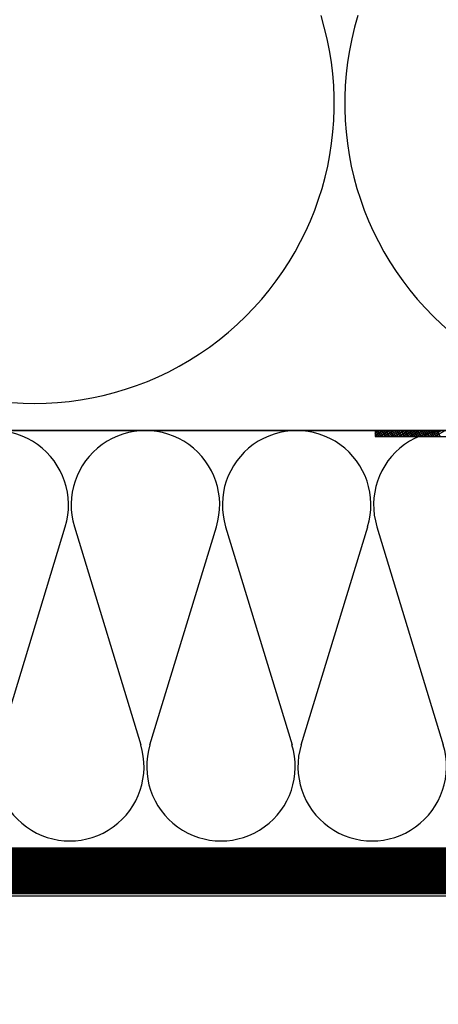
# Model space of a CAD drawing. Extents: x 89 to 2189, y 38 to 3008.
# Drawn here: x 1585 to 1617, y 1941 to 2018 of the extents above; entities that cross this region are included whole.
import ezdxf

# ---------------------------------------------------------------- set-up
doc = ezdxf.new("R2010")
doc.units = 0
doc.linetypes.add('DASHED', pattern=[19.05, 12.7, -6.35])
doc.layers.get('0').update_dxf_attribs({"linetype": 'CONTINUOUS'})
for name, color, linetype in [('HYDROIZOLACE', 4, 'CONTINUOUS'), ('KOVOVY_PROFIL', 7, 'CONTINUOUS'), ('PROFIL_DREVO', 8, 'CONTINUOUS'), ('SADROKARTON', 9, 'CONTINUOUS'), ('SRAFY_TEPELNA_IZOLACE', 1, 'CONTINUOUS'), ('TEPELNA_IZOLACE', 6, 'CONTINUOUS')]:
    doc.layers.add(name, color=color, linetype=linetype)

# ---------------------------------------------------------------- blocks, each defined once
blk = doc.blocks.new('A$C12095CA5')
at = {"layer": 'SRAFY_TEPELNA_IZOLACE', "color": 7}
for p, q in [((33.58, 19.91), (19.03, 47.25)), ((5.37, 33.59), (32.7, 19.03))]:
    blk.add_line(p, q, dxfattribs=at)
for centre, start, end in [((10.1, 42.52), 27.9235, 242.0766), ((27.97, 10.1), 207.9235, 62.0766)]:
    blk.add_arc(centre, 10.1, start, end, dxfattribs=at)
blk = doc.blocks.new('A$C3F3F3CCA')
at = {"layer": 'KOVOVY_PROFIL', "color": 7, "ltscale": 0.1}
for p, q in [((0, 31.15), (60.1, 91.25)), ((0.57, 30.58), (60.67, 90.68))]:
    blk.add_line(p, q, dxfattribs=at)
at = {"layer": 'KOVOVY_PROFIL', "color": 7}
for p, q in [((5.74, 35.76), (6.16, 37.3)), ((6.76, 36.77), (5.86, 37.01)), ((6.96, 36.98), (6.07, 37.22)), ((6.1, 36.12), (6.51, 37.66)), ((6.46, 36.48), (6.87, 38.02)), ((4.3, 34.32), (4.72, 35.87)), ((5.51, 35.53), (4.62, 35.77)), ((4.66, 34.68), (5.08, 36.23)), ((5.72, 35.74), (4.83, 35.97)), ((5.02, 35.04), (5.44, 36.59)), ((5.93, 35.94), (5.03, 36.18)), ((6.13, 36.15), (5.24, 36.39)), ((5.38, 35.4), (5.8, 36.94)), ((6.34, 36.36), (5.45, 36.6)), ((6.55, 36.57), (5.66, 36.8)), ((2.87, 32.88), (3.28, 34.43)), ((4.06, 34.08), (3.17, 34.32)), ((3.23, 33.24), (3.64, 34.79)), ((4.27, 34.28), (3.37, 34.52)), ((4.47, 34.49), (3.58, 34.73)), ((3.59, 33.6), (4, 35.15)), ((4.68, 34.7), (3.79, 34.94)), ((3.95, 33.96), (4.36, 35.51)), ((4.89, 34.91), (4, 35.15)), ((5.1, 35.11), (4.2, 35.35)), ((5.3, 35.32), (4.41, 35.56)), ((1.43, 31.45), (1.84, 32.99)), ((2.61, 32.62), (1.72, 32.86)), ((1.79, 31.81), (2.2, 33.35)), ((2.82, 32.83), (1.92, 33.07)), ((3.02, 33.04), (2.13, 33.28)), ((2.15, 32.17), (2.56, 33.71)), ((3.23, 33.25), (2.34, 33.49)), ((2.51, 32.53), (2.92, 34.07)), ((3.44, 33.45), (2.55, 33.69)), ((3.64, 33.66), (2.75, 33.9)), ((3.85, 33.87), (2.96, 34.11)), ((0.24, 30.91), (0.41, 31.56)), ((0.44, 30.71), (0.77, 31.92)), ((1.36, 31.38), (0.47, 31.62)), ((1.57, 31.59), (0.68, 31.83)), ((0.71, 30.73), (1.13, 32.27)), ((1.78, 31.8), (0.89, 32.03)), ((1.07, 31.09), (1.49, 32.63)), ((1.99, 32), (1.09, 32.24)), ((2.19, 32.21), (1.3, 32.45)), ((2.4, 32.42), (1.51, 32.66)), ((0, 31.15), (0.57, 30.58)), ((0.03, 31.12), (0.05, 31.2)), ((0.95, 30.97), (0.06, 31.2)), ((1.16, 31.17), (0.26, 31.41)), ((0.74, 30.76), (0.26, 30.89))]:
    blk.add_line(p, q, dxfattribs=at)

msp = doc.modelspace()

# ---------------------------------------------------------------- linework, layer by layer
at = {"linetype": 'DASHED', "const_width": 3.6}
msp.add_lwpolyline([(1771.911, 1951.685), (1253.196, 1951.685), (952.245, 1650.734)], dxfattribs=at)
at = {"layer": 'HYDROIZOLACE', "color": 7}
msp.add_line((1239.099, 1985.986), (1773.238, 1985.986), dxfattribs=at)
at = {"layer": 'PROFIL_DREVO', "color": 7, "ltscale": 0.1}
msp.add_line((1051.009, 1985.986), (1765.431, 1985.986), dxfattribs=at)
at = {"layer": 'SADROKARTON', "color": 7, "ltscale": 0.1}
for p, q in [((1252.376, 1953.515), (1773.838, 1953.515)), ((1253.994, 1949.758), (1773.838, 1949.758))]:
    msp.add_line(p, q, dxfattribs=at)
at = {"layer": 'SRAFY_TEPELNA_IZOLACE', "color": 7}
for centre in [(1585.728, 2011.437), (1633.209, 2011.437)]:
    msp.add_arc(centre, 23.331, 162.92343, 17.07657, dxfattribs=at)
at = {"layer": 'TEPELNA_IZOLACE', "color": 7}
msp.add_line((1773.238, 1985.986), (1051.009, 1985.986), dxfattribs=at)

# ---------------------------------------------------------------- block references
at = {"color": 1}
for name, p, xscale, yscale, zscale, rotation in [('A$C3F3F3CCA', (1599.912, 1973.652), 0.5599999999999143, 0.5599999999999454, 0.5599999999999999, 314.9999999999342), ('A$C12095CA5', (1549.481, 1967.069), 0.5728279100228557, 0.5728279100226246, 0.5728279100227065, 314.9999999999035), ('A$C12095CA5', (1561.26, 1967.069), 0.5728279100228557, 0.5728279100226246, 0.5728279100227065, 314.9999999999035), ('A$C12095CA5', (1573.039, 1967.069), 0.5728279100228557, 0.5728279100226246, 0.5728279100227065, 314.9999999999035), ('A$C12095CA5', (1584.818, 1967.069), 0.5728279100228557, 0.5728279100226246, 0.5728279100227065, 314.9999999999035), ('A$C12095CA5', (1596.597, 1967.069), 0.5728279100228557, 0.5728279100226246, 0.5728279100227065, 314.9999999999035), ('A$C12095CA5', (1608.376, 1967.069), 0.5728279100228557, 0.5728279100226246, 0.5728279100227065, 314.9999999999035)]:
    msp.add_blockref(name, p, dxfattribs=dict(at, xscale=xscale, yscale=yscale, zscale=zscale, rotation=rotation))

doc.saveas('drawing.dxf')
